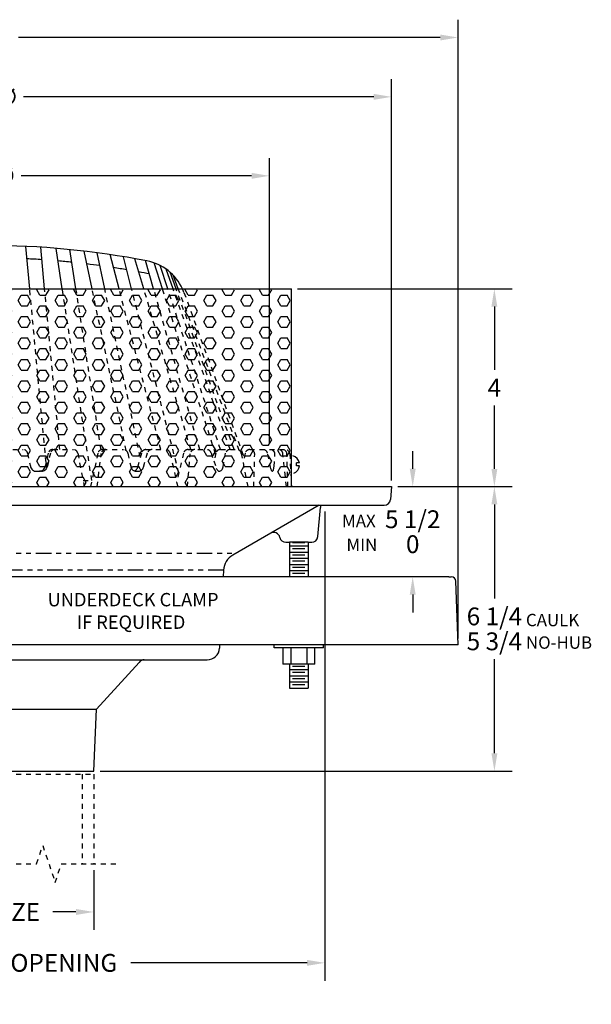
# Model space of a CAD drawing. Extents: x 18.7 to 41.9, y -7.4 to 12.5.
# Drawn here: x 30.3 to 41.9, y -7.4 to 12.5 of the extents above; entities that cross this region are included whole.
import ezdxf

# ---------------------------------------------------------------- set-up
doc = ezdxf.new("R2010")
doc.units = 0
doc.header["$LTSCALE"] = 0.25
doc.header["$MEASUREMENT"] = 0
doc.linetypes.add('HIDDEN', pattern=[0.375, 0.25, -0.125])
doc.linetypes.add('PHANTOM', pattern=[2.5, 1.25, -0.25, 0.25, -0.25, 0.25, -0.25])
doc.layers.get('0').update_dxf_attribs({"linetype": 'CONTINUOUS'})
doc.layers.get('DEFPOINTS').update_dxf_attribs({"linetype": 'CONTINUOUS'})
for name, color, linetype in [('DIMENSION', 6, 'CONTINUOUS'), ('HARDWARE', 7, 'CONTINUOUS'), ('HIDDEN', 2, 'HIDDEN'), ('OBJECT', 3, 'CONTINUOUS'), ('PHANTOM', 5, 'PHANTOM')]:
    doc.layers.add(name, color=color, linetype=linetype)
doc.styles.get("Standard").update_dxf_attribs({"font": 'ARIAL.TTF'})
doc.dimstyles.get("Standard").update_dxf_attribs({"dimscale": 2, "dimtxt": 0.18, "dimasz": 0.18, "dimexe": 0.18, "dimexo": 0.0625, "dimgap": 0.09, "dimtad": 0, "dimtih": 1, "dimtoh": 1, "dimdec": 5, "dimzin": 0, "dimtxsty": 'STANDARD', "dimcen": 0.09, "dimazin": 3, "dimtfac": 1, "dimtdec": 4, "dimtofl": 0, "dimtmove": 0, "dimatfit": 3, "dimtolj": 1, "dimtzin": 0})

# ---------------------------------------------------------------- blocks, each defined once
blk = doc.blocks.new('*D30')
at = {"color": 0, "linetype": 'BYBLOCK'}
for p, q in [((27.485, -4.693), (27.485, -5.9)), ((31.842, -4.693), (31.842, -5.9)), ((27.845, -5.54), (28.314, -5.54)), ((31.482, -5.54), (31.012, -5.54))]:
    blk.add_line(p, q, dxfattribs=at)
for points in [[(27.845, -5.48), (27.845, -5.6), (27.485, -5.54)], [(31.482, -5.48), (31.482, -5.6), (31.842, -5.54)]]:
    blk.add_solid(points, dxfattribs=at)
at = {"layer": 'DEFPOINTS', "color": 0, "linetype": 'BYBLOCK'}
for p in [(27.485, -4.568), (31.842, -4.568), (31.842, -5.54)]:
    blk.add_point(p, dxfattribs=at)
at = {"color": 0, "linetype": 'BYBLOCK', "insert": (29.663, -5.54), "char_height": 0.36, "attachment_point": 5}
blk.add_mtext('\\A1;PIPE SIZE', dxfattribs=at)
blk = doc.blocks.new('*D31')
at = {"color": 0, "linetype": 'BYBLOCK'}
for p, q in [((21.485, 3.182), (21.485, 11.295)), ((37.86, 3.182), (37.86, 11.295)), ((21.845, 10.935), (28.924, 10.935)), ((37.5, 10.935), (30.421, 10.935))]:
    blk.add_line(p, q, dxfattribs=at)
for points in [[(21.845, 10.995), (21.845, 10.875), (21.485, 10.935)], [(37.5, 10.995), (37.5, 10.875), (37.86, 10.935)]]:
    blk.add_solid(points, dxfattribs=at)
at = {"layer": 'DEFPOINTS', "color": 0, "linetype": 'BYBLOCK'}
for p in [(37.86, 10.935), (21.485, 3.057), (37.86, 3.057)]:
    blk.add_point(p, dxfattribs=at)
at = {"color": 0, "linetype": 'BYBLOCK', "insert": (29.672, 10.935), "char_height": 0.36, "attachment_point": 5}
blk.add_mtext('\\A1;16{\\H1.000000x;\\S3/8;}∅', dxfattribs=at)
blk = doc.blocks.new('*D32')
at = {"color": 0, "linetype": 'BYBLOCK'}
for p, q in [((20.205, -0.015), (20.205, 12.495)), ((39.205, -0.015), (39.205, 12.495)), ((20.565, 12.135), (29.087, 12.135)), ((38.845, 12.135), (30.323, 12.135))]:
    blk.add_line(p, q, dxfattribs=at)
for points in [[(20.565, 12.195), (20.565, 12.075), (20.205, 12.135)], [(38.845, 12.195), (38.845, 12.075), (39.205, 12.135)]]:
    blk.add_solid(points, dxfattribs=at)
at = {"layer": 'DEFPOINTS', "color": 0, "linetype": 'BYBLOCK'}
for p in [(39.205, 12.135), (20.205, -0.14), (39.205, -0.14)]:
    blk.add_point(p, dxfattribs=at)
at = {"color": 0, "linetype": 'BYBLOCK', "insert": (29.705, 12.135), "char_height": 0.36, "attachment_point": 5}
blk.add_mtext('\\A1;19∅', dxfattribs=at)
blk = doc.blocks.new('*D33')
at = {"color": 0, "linetype": 'BYBLOCK'}
for p, q in [((22.805, 2.619), (22.805, -6.929)), ((36.513, 2.557), (36.513, -6.929)), ((23.165, -6.569), (27.095, -6.569)), ((36.153, -6.569), (32.589, -6.569))]:
    blk.add_line(p, q, dxfattribs=at)
for points in [[(23.165, -6.509), (23.165, -6.629), (22.805, -6.569)], [(36.153, -6.509), (36.153, -6.629), (36.513, -6.569)]]:
    blk.add_solid(points, dxfattribs=at)
at = {"layer": 'DEFPOINTS', "color": 0, "linetype": 'BYBLOCK'}
for p in [(22.805, 2.744), (36.513, 2.682), (36.513, -6.569)]:
    blk.add_point(p, dxfattribs=at)
at = {"color": 0, "linetype": 'BYBLOCK', "insert": (29.842, -6.569), "char_height": 0.36, "attachment_point": 5}
blk.add_mtext('\\A1;13{\\H1.000000x;\\S3/4;}∅ DECK OPENING', dxfattribs=at)
blk = doc.blocks.new('*D36')
at = {"color": 0, "linetype": 'BYBLOCK'}
for p, q in [((37.985, 3.057), (40.298, 3.057)), ((39.938, 2.697), (39.938, 0.794)), ((39.938, -2.333), (39.938, -0.431)), ((31.969, -2.693), (40.298, -2.693))]:
    blk.add_line(p, q, dxfattribs=at)
for points in [[(39.878, 2.697), (39.998, 2.697), (39.938, 3.057)], [(39.878, -2.333), (39.998, -2.333), (39.938, -2.693)]]:
    blk.add_solid(points, dxfattribs=at)
at = {"layer": 'DEFPOINTS', "color": 0, "linetype": 'BYBLOCK'}
for p in [(37.86, 3.057), (31.844, -2.693), (39.938, -2.693)]:
    blk.add_point(p, dxfattribs=at)
at = {"color": 0, "linetype": 'BYBLOCK', "insert": (39.938, 0.182), "char_height": 0.36, "attachment_point": 5}
blk.add_mtext('\\A1;\\S6 1\\/4^ 5 3\\/4;', dxfattribs=at)
blk = doc.blocks.new('*D38')
at = {"color": 0, "linetype": 'BYBLOCK'}
for p, q in [((38.287, 3.417), (38.287, 3.777)), ((38.287, 0.875), (38.287, 0.515))]:
    blk.add_line(p, q, dxfattribs=at)
for points in [[(38.227, 3.417), (38.347, 3.417), (38.287, 3.057)], [(38.227, 0.875), (38.347, 0.875), (38.287, 1.235)]]:
    blk.add_solid(points, dxfattribs=at)
at = {"layer": 'DEFPOINTS', "color": 0, "linetype": 'BYBLOCK'}
for p in [(37.86, 3.057), (38.287, 1.235), (39.015, 1.235)]:
    blk.add_point(p, dxfattribs=at)
at = {"color": 0, "linetype": 'BYBLOCK', "insert": (38.287, 2.146), "char_height": 0.36, "attachment_point": 5}
blk.add_mtext('\\A1;\\S5 1\\/2^ 0;', dxfattribs=at)
blk = doc.blocks.new('*D39')
at = {"color": 0, "linetype": 'BYBLOCK'}
for p, q in [((23.954, 3.307), (23.954, 9.699)), ((35.391, 3.932), (35.391, 9.699)), ((24.314, 9.339), (28.879, 9.339)), ((35.031, 9.339), (30.377, 9.339))]:
    blk.add_line(p, q, dxfattribs=at)
for points in [[(24.314, 9.399), (24.314, 9.279), (23.954, 9.339)], [(35.031, 9.399), (35.031, 9.279), (35.391, 9.339)]]:
    blk.add_solid(points, dxfattribs=at)
at = {"layer": 'DEFPOINTS', "color": 0, "linetype": 'BYBLOCK'}
for p in [(35.391, 9.339), (35.391, 3.807), (23.954, 3.182)]:
    blk.add_point(p, dxfattribs=at)
at = {"color": 0, "linetype": 'BYBLOCK', "insert": (29.628, 9.339), "char_height": 0.36, "attachment_point": 5}
blk.add_mtext('\\A1;11{\\H1.000000x;\\S1/2;}∅', dxfattribs=at)
blk = doc.blocks.new('*D40')
at = {"color": 0, "linetype": 'BYBLOCK'}
for p, q in [((12.842, 7.64), (17.178, 7.64)), ((16.818, 7.28), (16.818, 6)), ((16.818, 4), (16.818, 5.28)), ((14.865, 3.64), (17.178, 3.64))]:
    blk.add_line(p, q, dxfattribs=at)
for points in [[(16.758, 7.28), (16.878, 7.28), (16.818, 7.64)], [(16.758, 4), (16.878, 4), (16.818, 3.64)]]:
    blk.add_solid(points, dxfattribs=at)
at = {"layer": 'DEFPOINTS', "color": 0, "linetype": 'BYBLOCK'}
for p in [(12.717, 7.64), (16.818, 7.64), (14.74, 3.64)]:
    blk.add_point(p, dxfattribs=at)
at = {"color": 0, "linetype": 'BYBLOCK', "insert": (16.818, 5.64), "char_height": 0.36, "attachment_point": 5}
blk.add_mtext('\\A1;4', dxfattribs=at)

msp = doc.modelspace()

# ---------------------------------------------------------------- hatches: boundary and pattern name
at = {"layer": 'HARDWARE'}
h = msp.add_hatch(dxfattribs=at)
h.set_pattern_fill('HEX', color=256, style=0)
h.paths.add_polyline_path([(35.836593, 7.056577), (29.672287, 7.056577), (29.672287, 3.056577), (35.836593, 3.056577)])

# ---------------------------------------------------------------- linework, layer by layer
for p, q in [((35.995898, 3.538588), (35.936286, 3.535464)), ((35.939426, 3.475546), (35.936286, 3.535464)), ((35.999039, 3.47867), (35.939426, 3.475546)), ((35.797257, 1.931577), (35.797257, 1.235273)), ((35.797257, 1.86028), (36.172257, 1.86028)), ((36.109757, 1.92278), (35.859757, 1.92278)), ((36.109757, 1.79778), (35.859757, 1.79778)), ((36.172257, 1.931577), (36.172257, 1.235273)), ((35.797257, 1.73528), (36.172257, 1.73528)), ((35.797257, 1.61028), (36.172257, 1.61028)), ((36.109757, 1.67278), (35.859757, 1.67278)), ((35.797257, 1.48528), (36.172257, 1.48528)), ((36.109757, 1.54778), (35.859757, 1.54778)), ((36.109757, 1.42278), (35.859757, 1.42278)), ((35.797257, 1.36028), (36.172257, 1.36028)), ((36.109757, 1.29778), (35.859757, 1.29778)), ((35.484787, -0.202219), (35.484787, -0.139719)), ((36.484787, -0.202219), (36.484787, -0.139719)), ((36.484787, -0.202219), (35.484787, -0.202219)), ((35.660028, -0.202219), (35.660028, -0.530344)), ((35.822408, -0.202219), (35.822408, -0.530344)), ((36.147167, -0.202219), (36.147167, -0.530344)), ((36.309547, -0.530344), (36.309547, -0.202219)), ((36.309547, -0.530344), (35.660028, -0.530344)), ((35.797257, -0.530344), (35.797257, -1.01472)), ((36.109757, -0.57722), (35.859757, -0.57722)), ((36.172257, -0.530344), (36.172257, -1.01472)), ((35.797257, -0.63972), (36.172257, -0.63972)), ((35.797257, -0.76472), (36.172257, -0.76472)), ((36.109757, -0.70222), (35.859757, -0.70222)), ((35.797257, -0.88972), (36.172257, -0.88972)), ((36.109757, -0.82722), (35.859757, -0.82722)), ((36.109757, -0.95222), (35.859757, -0.95222)), ((35.797257, -1.01472), (36.172257, -1.01472))]:
    msp.add_line(p, q, dxfattribs=at)
for start, end in [(12.2447423, 73.4462113), (292.5537887, 353.7552577)]:
    msp.add_arc((35.813408, 3.498983), 0.186739, start, end, dxfattribs=at)
at = {"layer": 'HIDDEN'}
for p, q in [((30.877792, 3.543722), (30.546685, 7.056577)), ((31.154868, 3.806576), (30.848537, 7.056577)), ((31.80129, 3.181576), (31.204899, 7.056577)), ((31.987902, 3.802468), (31.48157, 7.056577)), ((32.498292, 3.786155), (31.807655, 7.056577)), ((32.782783, 3.65117), (32.06364, 7.056577)), ((33.198182, 3.806576), (32.352079, 7.056577)), ((33.560065, 3.331742), (32.606224, 7.056577)), ((33.801204, 3.806576), (32.851979, 7.056577)), ((33.983516, 3.806576), (33.050251, 7.056577)), ((34.304575, 3.71315), (33.228892, 7.056577)), ((34.402629, 3.806576), (33.336434, 7.056577)), ((34.599259, 3.806576), (33.443585, 7.056577)), ((34.676782, 3.806576), (33.503645, 7.056577)), ((34.78081, 3.791271), (33.548252, 7.056577)), ((33.664907, 6.979634), (34.880119, 3.640867)), ((30.002857, 3.806576), (30.412758, 3.806576)), ((31.012521, 3.806576), (31.435102, 3.806576)), ((31.435102, 3.806576), (31.435161, 3.806068)), ((32.015347, 3.806576), (32.439881, 3.806576)), ((32.895924, 3.806576), (33.293625, 3.806576)), ((33.746339, 3.806576), (34.122109, 3.806576)), ((34.401496, 3.806576), (34.729475, 3.806576)), ((34.992146, 3.806576), (35.708322, 3.806576)), ((30.504488, 3.732177), (30.559979, 3.469125)), ((30.92112, 3.733675), (30.860402, 3.467487)), ((30.964569, 3.733675), (30.903852, 3.467487)), ((31.517394, 3.73098), (31.6505, 3.056577)), ((31.92369, 3.732519), (31.778465, 3.056577)), ((31.910861, 3.056577), (31.990479, 3.723932)), ((32.531564, 3.732399), (32.587216, 3.471714)), ((32.805255, 3.73666), (32.734579, 3.46779)), ((32.845172, 3.452856), (32.929005, 3.739171)), ((33.385086, 3.733417), (33.516793, 3.148412)), ((33.655097, 3.734363), (33.516793, 3.148412)), ((33.735576, 3.056577), (33.790478, 3.720552)), ((34.210856, 3.74304), (34.267938, 3.575373)), ((34.310896, 3.736919), (34.267938, 3.575373)), ((34.453293, 3.455764), (34.506415, 3.730617)), ((34.821884, 3.728622), (34.858302, 3.542694)), ((34.90063, 3.733164), (34.858302, 3.542694)), ((35.074483, 3.056577), (35.09451, 3.715674)), ((35.420298, 3.419863), (35.353458, 3.732431)), ((35.484665, 3.464709), (35.501587, 3.706276)), ((35.733767, 3.056577), (35.664535, 3.722521)), ((35.762737, 3.056577), (35.745067, 3.71534)), ((35.801943, 3.717732), (35.836593, 3.056577)), ((34.267938, 3.575373), (34.31661, 3.432408)), ((34.858302, 3.542694), (34.953448, 3.056577)), ((30.641749, 3.369076), (30.678257, 3.369076)), ((30.678257, 3.369076), (30.743834, 3.369076)), ((30.787283, 3.369076), (30.743834, 3.369076)), ((32.691965, 3.369076), (32.746251, 3.369076)), ((31.625829, 3.181576), (31.80129, 3.181576)), ((33.516793, 3.148412), (33.537469, 3.056577)), ((29.672287, -2.755923), (31.841584, -2.755923)), ((31.607068, -2.755923), (31.607068, -4.568423)), ((31.841584, -2.755923), (31.841584, -4.568423)), ((30.685334, -4.568423), (30.810334, -4.193423)), ((30.810334, -4.193423), (31.060334, -4.943423)), ((29.672287, -4.568423), (30.685334, -4.568423)), ((31.060334, -4.943423), (31.185334, -4.568423)), ((31.185334, -4.568423), (32.310334, -4.568423))]:
    msp.add_line(p, q, dxfattribs=at)
for points in [[(30.559979, 3.469125), (30.565814, 3.448619), (30.574938, 3.429443), (30.587084, 3.412157), (30.601897, 3.397267), (30.641749, 3.369076)], [(30.743833, 3.369076), (30.763964, 3.370868), (30.783518, 3.376195), (30.801934, 3.384902), (30.818683, 3.39674), (30.833285, 3.41137), (30.845322, 3.428371), (30.854449, 3.447258), (30.860402, 3.467487)], [(30.787283, 3.369076), (30.807414, 3.370868), (30.826968, 3.376195), (30.845383, 3.384902), (30.862133, 3.39674), (30.876735, 3.41137), (30.888772, 3.428371), (30.897898, 3.447258), (30.903852, 3.467487)], [(32.587216, 3.471714), (32.59155, 3.452533), (32.598415, 3.434399), (32.607638, 3.41777), (32.618986, 3.403063), (32.632173, 3.39065), (32.646867, 3.380844), (32.662698, 3.373892)], [(32.662698, 3.373892), (32.677483, 3.380603), (32.691248, 3.390013), (32.703666, 3.401897), (32.714441, 3.415972), (32.723317, 3.431904), (32.730084, 3.449315), (32.734579, 3.46779)], [(32.746251, 3.369076), (32.76236, 3.370562), (32.778085, 3.374984), (32.793054, 3.382238), (32.80691, 3.392151), (32.819323, 3.404487), (32.83, 3.418953), (32.838685, 3.435206), (32.845173, 3.452857)], [(34.31661, 3.432408), (34.32359, 3.415358), (34.332159, 3.400453), (34.342084, 3.388101), (34.353093, 3.378638), (34.364887, 3.372322), (34.377144, 3.369325), (34.389529, 3.369728), (34.401707, 3.373522), (34.413343, 3.380602), (34.424121, 3.390775), (34.433748, 3.403765), (34.441961, 3.419216), (34.448536, 3.436709), (34.453293, 3.455765)], [(35.420297, 3.419864), (35.423067, 3.40841), (35.426213, 3.398176), (35.429689, 3.389308), (35.433447, 3.381932), (35.437433, 3.376153), (35.44159, 3.372053), (35.445859, 3.369691), (35.45018, 3.369101), (35.454489, 3.370291), (35.458727, 3.373244), (35.462833, 3.377917), (35.466749, 3.384245), (35.470418, 3.392138), (35.473788, 3.401482), (35.476812, 3.412145), (35.479446, 3.423974), (35.481652, 3.436802), (35.4834, 3.450446), (35.484665, 3.464711)], [(32.662698, 3.373892), (32.66989, 3.371793), (32.677189, 3.370286), (32.684559, 3.369379), (32.691965, 3.369076)]]:
    msp.add_lwpolyline(points, dxfattribs=at)
for centre, start, end in [((30.412757, 3.712826), 11.9118669, 90), ((31.012522, 3.712826), 90, 167.1507513), ((31.055972, 3.712826), 90, 167.1507513), ((31.425419, 3.712826), 11.164875, 90), ((32.015348, 3.712826), 90, 167.8744048), ((32.083568, 3.712826), 90, 173.1966316), ((32.43988, 3.712826), 12.0506902, 90), ((32.895924, 3.712826), 90, 165.2723785), ((33.018978, 3.712826), 90, 163.6799829), ((33.293625, 3.712826), 12.687517, 89.9996942), ((33.74634, 3.712826), 90, 166.719364), ((33.88391, 3.712826), 90, 175.2730893), ((34.122108, 3.712826), 18.8010227, 90), ((34.401497, 3.712826), 90, 165.1086662), ((34.598462, 3.712826), 90, 169.0609788), ((34.729474, 3.712826), 9.7002713, 90), ((34.992147, 3.712826), 90, 167.4709862), ((35.000631, 3.712826), 358.2595721, 90), ((35.261781, 3.712826), 12.0702913, 90), ((35.408066, 3.712826), 355.992887, 90), ((35.571287, 3.712826), 5.9351894, 90), ((35.651351, 3.712826), 1.5364142, 90), ((35.708322, 3.712826), 3, 90)]:
    msp.add_arc(centre, 0.09375, start, end, dxfattribs=at)
at = {"layer": 'OBJECT'}
for p, q in [((30.546685, 7.056577), (30.465959, 7.913039)), ((30.848537, 7.056577), (30.769404, 7.896137)), ((31.204899, 7.056577), (31.079205, 7.873258)), ((31.48157, 7.056577), (31.358466, 7.847746)), ((31.807655, 7.056577), (31.647182, 7.816474)), ((32.06364, 7.056577), (31.9101, 7.783644)), ((32.352079, 7.056577), (32.172405, 7.74673)), ((32.606224, 7.056577), (32.44025, 7.704721)), ((32.851979, 7.056577), (32.674456, 7.664388)), ((33.050251, 7.056577), (32.887069, 7.624843)), ((33.228892, 7.056577), (33.060587, 7.5797)), ((33.336434, 7.056577), (33.182053, 7.527164)), ((33.443585, 7.056577), (33.302111, 7.454431)), ((33.503645, 7.056577), (33.382992, 7.390826)), ((33.548252, 7.056577), (33.443947, 7.3329)), ((29.672287, 7.056577), (35.836593, 7.056577)), ((35.836593, 3.056577), (35.836593, 7.056577)), ((29.672287, 3.056577), (37.859787, 3.056577)), ((37.859787, 3.056577), (37.83696, 2.795682)), ((29.672287, 2.681577), (36.435486, 2.681577)), ((36.397775, 2.681577), (34.651719, 1.673494)), ((36.36977, 2.045682), (36.421204, 2.633558)), ((36.435486, 2.681577), (37.712494, 2.681577)), ((35.724327, 1.931577), (35.797287, 1.931577)), ((36.172287, 1.931577), (35.797287, 1.931577)), ((36.172287, 1.931577), (36.245247, 1.931577)), ((39.01463, 1.23527), (29.672287, 1.23528)), ((34.464732, 1.36836), (34.457758, 1.235275)), ((39.01463, 1.23527), (39.06675, 1.23527)), ((39.205299, -0.13973), (39.16044, 1.14487)), ((39.205299, -0.13973), (29.672287, -0.139698)), ((34.385699, -0.139714), (34.382198, -0.206507)), ((29.997047, -0.443423), (33.488113, -0.443423)), ((32.758326, -0.495412), (31.896243, -1.443423)), ((33.488113, -0.443423), (34.132541, -0.443423)), ((29.672287, -1.443423), (31.896243, -1.443423)), ((31.844187, -2.693423), (31.896243, -1.443423)), ((29.672287, -2.693423), (31.844187, -2.693423))]:
    msp.add_line(p, q, dxfattribs=at)
for centre, radius, start, end in [((29.672287, -9.068424), 17, 79.000061, 90), ((29.672287, -9.068424), 16.75, 86.1630057, 87.2029612), ((29.672287, -9.068424), 16.75, 84.0857926, 85.0474333), ((32.725214, 6.637614), 1, 24.7690968, 79.000061), ((29.672287, -9.068424), 16.75, 82.1329367, 83.0409074), ((29.672287, -9.068424), 16.75, 80.2527622, 81.1787207), ((29.672287, -9.068424), 16.75, 78.6643429, 79.4020391), ((32.725214, 6.637614), 1, 20, 24.7690968), ((37.712437, 2.806577), 0.125, 269.9994282, 355.0000089), ((36.545731, 2.622663), 0.125, 151.8808269, 174.9998859), ((35.479301, 2.006959), 0.125, 11.4474475, 120.0006874), ((35.724327, 2.056577), 0.125, 191.4470863, 270.0000011), ((36.245247, 2.056577), 0.125, 270.0000011, 354.9998943), ((34.839218, 1.348733), 0.375, 119.9998681, 176.9998982), ((39.06675, 1.14152), 0.09375, 1.9999522, 89.9999526), ((34.132541, -0.193423), 0.25, 270.0000011, 356.9999181), ((32.859787, -0.568423), 0.125, 90.0000099, 144.2613935)]:
    msp.add_arc(centre, radius, start, end, dxfattribs=at)
at = {"layer": 'PHANTOM'}
for p, q in [((29.859757, 1.710706), (34.716173, 1.710706)), ((34.464732, 1.36836), (29.859757, 1.36836))]:
    msp.add_line(p, q, dxfattribs=at)

# ---------------------------------------------------------------- texts
at = {"layer": 'DIMENSION'}
for s, height, p in [('MAX', 0.25, (36.859172, 2.237171)), ('MIN', 0.25, (36.948132, 1.756962)), ('UNDERDECK CLAMP', 0.27, (30.909585, 0.637441)), ('IF REQUIRED', 0.27, (31.496988, 0.182652)), ('CAULK', 0.25, (40.575278, 0.235551)), ('NO-HUB', 0.25, (40.575278, -0.220149))]:
    msp.add_text(s, height=height, dxfattribs=at).set_placement(p)

# ---------------------------------------------------------------- dimensions: what is measured, and where the dimension line sits
for base, p1, p2, picture, middle in [((39.205299, 12.134952), (20.205299, -0.13972), (39.205299, -0.13973), '*D32', (29.705299, 12.134952)), ((37.859787, 10.935289), (21.484787, 3.056577), (37.859787, 3.056577), '*D31', (29.672287, 10.935289))]:
    dim = msp.add_linear_dim(base=base, p1=p1, p2=p2, text='<>%%c', dimstyle='STANDARD', dxfattribs=at)
    dim.commit()
    dim.dimension.update_dxf_attribs({"geometry": picture, "text_midpoint": middle, "dimtype": 160})
for base, p1, p2, text, picture, middle in [((35.391037, 9.339338), (23.953537, 3.181576), (35.391037, 3.806576), '<>%%C', '*D39', (29.628061, 9.339338)), ((36.512541, -6.569179), (22.805058, 2.744077), (36.512541, 2.681577), '<>%%c DECK OPENING', '*D33', (29.841765, -6.569179))]:
    dim = msp.add_linear_dim(base=base, p1=p1, p2=p2, text=text, dimstyle='STANDARD', override={"dimdec": 2}, dxfattribs=at)
    dim.commit()
    dim.dimension.update_dxf_attribs({"geometry": picture, "text_midpoint": middle, "dimtype": 160})
dim = msp.add_linear_dim(base=(39.937773, 7.056577), p1=(37.859787, 3.056577), p2=(35.836593, 7.056577), angle=90, dimstyle='STANDARD', dxfattribs=at)
dim.commit()
dim.dimension.update_dxf_attribs({"geometry": '*D40', "text_midpoint": (39.937773, 5.056577), "insert": (23.119355, -0.583712)})
for base, p2, override, picture, middle in [((38.287063, 1.23527), (39.01463, 1.23527), {"dimse1": 1, "dimse2": 1, "dimlim": 1, "dimtp": 3.6875, "dimtm": 1.8125}, '*D38', (38.287063, 2.145923)), ((39.937773, -2.693423), (31.844187, -2.693423), {"dimlim": 1, "dimtp": 0.5}, '*D36', (39.937773, 0.181577))]:
    dim = msp.add_linear_dim(base=base, p1=(37.859787, 3.056577), p2=p2, angle=90, dimstyle='STANDARD', override=override, dxfattribs=at)
    dim.commit()
    dim.dimension.update_dxf_attribs({"geometry": picture, "text_midpoint": middle})
dim = msp.add_linear_dim(base=(31.841584, -5.539634), p1=(27.484787, -4.568423), p2=(31.841584, -4.568423), text='PIPE SIZE', dimstyle='STANDARD', dxfattribs=at)
dim.commit()
dim.dimension.update_dxf_attribs({"geometry": '*D30', "text_midpoint": (29.663186, -5.539634)})

doc.saveas('drawing.dxf')
